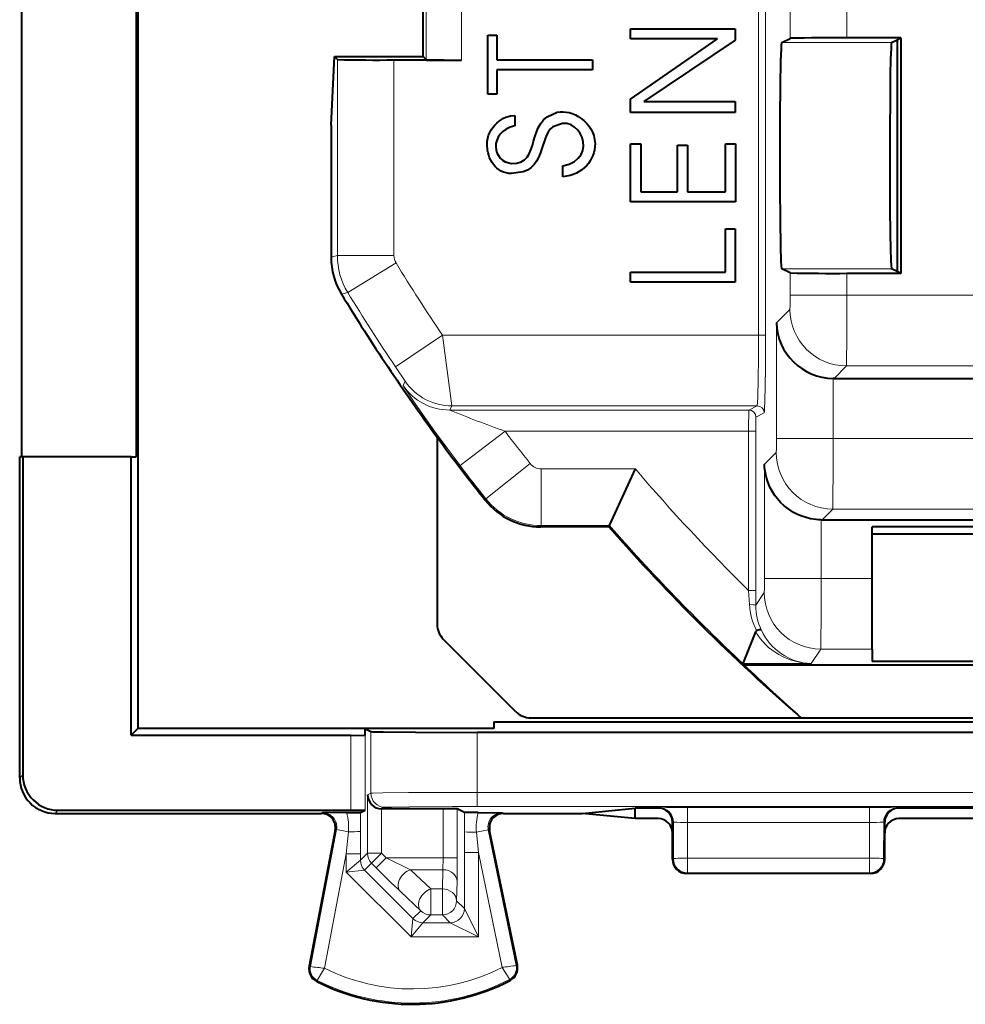
# Model space of a CAD drawing. Extents: x 0 to 420, y 0 to 297.
# Drawn here: x 327 to 340, y 106 to 120 of the extents above; entities that cross this region are included whole.
import ezdxf

# ---------------------------------------------------------------- set-up
doc = ezdxf.new("R2010")
doc.units = 0

msp = doc.modelspace()

# ---------------------------------------------------------------- linework, layer by layer
at = {"color": 7, "lineweight": 40}
for p, q in [((328.562805, 152.096252), (328.562805, 109.596245)), ((326.918884, 148.253479), (326.918884, 113.439011)), ((328.536621, 148.253479), (328.536621, 113.439011)), ((332.591827, 119.096245), (332.591827, 123.846245)), ((335.523529, 119.487724), (337.003845, 119.487724)), ((335.523529, 119.346603), (335.523529, 119.487724)), ((337.003845, 119.487724), (337.003845, 119.330765)), ((333.508606, 119.397568), (333.635345, 119.397568)), ((333.508606, 118.563805), (333.508606, 119.397568)), ((333.635345, 119.397568), (333.635345, 119.051964)), ((336.753296, 119.346603), (335.523529, 119.346603)), ((335.523529, 118.49556), (336.753296, 119.346603)), ((337.003845, 119.330765), (335.713593, 118.463882)), ((337.6651, 119.296188), (337.780823, 119.354027)), ((339.344177, 119.360886), (338.580688, 119.360886)), ((339.214783, 119.296188), (339.291809, 119.334709)), ((339.291809, 119.334709), (339.344177, 119.360886)), ((339.291809, 119.334709), (339.291809, 116.057785)), ((339.344177, 119.360886), (339.344177, 116.031609)), ((331.291809, 118.12645), (331.339813, 119.096245)), ((331.339813, 119.096245), (332.591827, 119.096245)), ((331.339813, 119.096245), (331.38089, 119.055168)), ((332.639832, 119.048248), (332.180878, 119.048248)), ((332.591827, 119.096245), (332.635498, 119.052574)), ((332.639832, 119.048248), (333.135468, 119.048248)), ((333.635345, 119.051964), (334.988953, 119.051964)), ((334.988953, 119.051964), (334.988953, 118.909409)), ((334.988953, 118.909409), (333.635345, 118.909409)), ((333.635345, 118.909409), (333.635345, 118.563805)), ((333.635345, 118.563805), (333.508606, 118.563805)), ((335.523529, 118.306923), (335.523529, 118.49556)), ((335.713593, 118.463882), (337.003845, 118.463882)), ((337.003845, 118.463882), (337.003845, 118.306923)), ((333.666168, 118.183105), (333.697845, 118.204712)), ((333.697845, 118.204712), (333.730988, 118.224869)), ((333.730988, 118.224869), (333.764099, 118.239273)), ((333.764099, 118.239273), (333.797211, 118.250786)), ((333.797211, 118.250786), (333.828888, 118.25943)), ((333.828888, 118.25943), (333.890808, 118.262306)), ((333.890808, 118.262306), (333.890808, 118.119751)), ((334.252258, 118.14711), (334.292572, 118.200386)), ((334.292572, 118.200386), (334.344421, 118.245026)), ((334.344421, 118.245026), (334.489868, 118.30983)), ((334.489868, 118.30983), (334.530182, 118.31559)), ((334.530182, 118.31559), (334.57193, 118.31559)), ((334.57193, 118.31559), (334.613708, 118.312706)), ((334.613708, 118.312706), (334.658325, 118.30407)), ((334.658325, 118.30407), (334.701538, 118.291107)), ((334.701538, 118.291107), (334.744751, 118.272392)), ((334.744751, 118.272392), (334.786499, 118.250786)), ((334.786499, 118.250786), (334.828247, 118.223427)), ((334.828247, 118.223427), (334.865692, 118.193192)), ((337.003845, 118.306923), (335.523529, 118.306923)), ((331.291809, 118.12645), (331.291809, 116.258911)), ((333.536591, 118.02327), (333.556732, 118.060707)), ((333.556732, 118.060707), (333.579773, 118.095268)), ((333.579773, 118.095268), (333.607147, 118.128387)), ((333.607147, 118.128387), (333.635925, 118.157188)), ((333.635925, 118.157188), (333.666168, 118.183105)), ((333.765533, 118.069351), (333.718018, 118.036232)), ((333.823151, 118.098152), (333.765533, 118.069351)), ((333.890808, 118.119751), (333.823151, 118.098152)), ((334.194641, 118.027588), (334.219147, 118.089508)), ((334.219147, 118.089508), (334.252258, 118.14711)), ((334.391937, 118.075111), (334.364563, 118.039108)), ((334.426483, 118.103912), (334.391937, 118.075111)), ((334.563293, 118.151428), (334.426483, 118.103912)), ((334.626648, 118.148552), (334.563293, 118.151428)), ((334.684265, 118.131271), (334.626648, 118.148552)), ((334.73465, 118.099586), (334.684265, 118.131271)), ((334.777863, 118.057831), (334.73465, 118.099586)), ((334.865692, 118.193192), (334.901703, 118.157188)), ((334.901703, 118.157188), (334.93338, 118.118309)), ((334.93338, 118.118309), (334.962189, 118.075111)), ((334.962189, 118.075111), (334.985229, 118.02903)), ((333.499146, 117.897987), (333.507782, 117.941193)), ((333.507782, 117.941193), (333.519287, 117.98439)), ((333.519287, 117.98439), (333.536591, 118.02327)), ((333.651764, 117.957031), (333.633057, 117.912392)), ((333.680573, 117.998787), (333.651764, 117.957031)), ((333.718018, 118.036232), (333.680573, 117.998787)), ((334.154327, 117.899429), (334.173065, 117.962791)), ((334.173065, 117.962791), (334.194641, 118.027588)), ((334.321381, 117.946945), (334.302643, 117.893669)), ((334.340088, 117.995911), (334.321381, 117.946945)), ((334.364563, 118.039108), (334.340088, 117.995911)), ((334.813843, 118.008865), (334.777863, 118.057831)), ((334.839783, 117.952713), (334.813843, 118.008865)), ((334.854187, 117.892227), (334.839783, 117.952713)), ((334.985229, 118.02903), (335.003937, 117.97863)), ((335.003937, 117.97863), (335.022644, 117.867752)), ((333.496246, 117.851906), (333.499146, 117.897987)), ((333.503448, 117.775589), (333.496246, 117.851906)), ((333.621521, 117.867752), (333.618652, 117.821671)), ((333.618652, 117.821671), (333.62442, 117.778473)), ((333.633057, 117.912392), (333.621521, 117.867752)), ((334.116882, 117.778473), (334.137054, 117.837509)), ((334.137054, 117.837509), (334.154327, 117.899429)), ((334.268097, 117.782791), (334.247925, 117.725189)), ((334.28537, 117.838951), (334.268097, 117.782791)), ((334.302643, 117.893669), (334.28537, 117.838951)), ((334.848419, 117.769829), (334.85849, 117.830307)), ((334.85849, 117.830307), (334.854187, 117.892227)), ((335.02121, 117.823105), (335.015442, 117.779907)), ((335.022644, 117.867752), (335.02121, 117.823105)), ((335.525421, 117.861282), (335.667999, 117.861282)), ((335.525421, 117.041916), (335.525421, 117.861282)), ((335.667999, 117.861282), (335.667999, 117.183037)), ((336.187836, 117.845436), (336.328949, 117.845436)), ((336.187836, 117.183037), (336.187836, 117.845436)), ((336.328949, 117.845436), (336.328949, 117.183037)), ((336.864624, 117.861282), (337.005768, 117.861282)), ((336.864624, 117.183037), (336.864624, 117.861282)), ((337.005768, 117.861282), (337.005768, 117.041916)), ((333.510651, 117.738152), (333.503448, 117.775589)), ((333.520752, 117.700706), (333.510651, 117.738152)), ((333.533691, 117.666153), (333.520752, 117.700706)), ((333.548096, 117.631592), (333.533691, 117.666153)), ((333.62442, 117.778473), (333.63739, 117.735268)), ((333.63739, 117.735268), (333.657532, 117.696388)), ((333.657532, 117.696388), (333.683472, 117.661827)), ((333.683472, 117.661827), (333.715149, 117.631592)), ((334.026184, 117.63591), (334.063629, 117.676231)), ((334.063629, 117.676231), (334.093872, 117.723747)), ((334.093872, 117.723747), (334.116882, 117.778473)), ((334.224884, 117.670471), (334.196106, 117.618629)), ((334.247925, 117.725189), (334.224884, 117.670471)), ((334.731781, 117.612869), (334.786499, 117.658951)), ((334.786499, 117.658951), (334.825378, 117.712227)), ((334.825378, 117.712227), (334.848419, 117.769829)), ((334.975128, 117.658951), (334.953552, 117.621506)), ((334.992432, 117.69783), (334.975128, 117.658951)), ((335.005371, 117.738152), (334.992432, 117.69783)), ((335.015442, 117.779907), (335.005371, 117.738152)), ((333.566803, 117.599907), (333.548096, 117.631592)), ((333.588409, 117.569672), (333.566803, 117.599907)), ((333.61145, 117.542313), (333.588409, 117.569672)), ((333.63739, 117.51783), (333.61145, 117.542313)), ((333.666168, 117.496231), (333.63739, 117.51783)), ((333.715149, 117.631592), (333.752563, 117.608551)), ((333.752563, 117.608551), (333.843292, 117.58551)), ((333.843292, 117.58551), (333.918182, 117.588387)), ((333.918182, 117.588387), (333.978668, 117.607109)), ((333.978668, 117.607109), (334.026184, 117.63591)), ((334.118347, 117.527908), (334.067932, 117.491913)), ((334.16153, 117.569672), (334.118347, 117.527908)), ((334.196106, 117.618629), (334.16153, 117.569672)), ((334.567627, 117.553833), (334.658325, 117.576866)), ((334.567627, 117.395432), (334.567627, 117.553833)), ((334.658325, 117.576866), (334.731781, 117.612869)), ((334.87146, 117.52359), (334.836884, 117.496231)), ((334.901703, 117.553833), (334.87146, 117.52359)), ((334.930481, 117.586952), (334.901703, 117.553833)), ((334.953552, 117.621506), (334.930481, 117.586952)), ((333.696411, 117.477509), (333.666168, 117.496231)), ((333.729523, 117.463112), (333.696411, 117.477509)), ((333.765533, 117.451591), (333.729523, 117.463112)), ((333.804413, 117.444389), (333.765533, 117.451591)), ((333.843292, 117.442947), (333.804413, 117.444389)), ((334.006012, 117.465988), (333.843292, 117.442947)), ((334.067932, 117.491913), (334.006012, 117.465988)), ((334.669861, 117.414146), (334.567627, 117.395432)), ((334.715942, 117.429993), (334.669861, 117.414146)), ((334.759125, 117.448708), (334.715942, 117.429993)), ((334.799469, 117.470306), (334.759125, 117.448708)), ((334.836884, 117.496231), (334.799469, 117.470306)), ((335.667999, 117.183037), (336.187836, 117.183037)), ((336.328949, 117.183037), (336.864624, 117.183037)), ((337.005768, 117.041916), (335.525421, 117.041916)), ((336.864594, 116.048355), (336.864594, 116.663239)), ((336.864594, 116.663239), (337.005737, 116.663239)), ((337.005737, 116.663239), (337.005737, 115.907234)), ((335.525391, 116.048355), (336.864594, 116.048355)), ((335.525391, 115.907234), (335.525391, 116.048355)), ((337.780823, 116.038467), (337.6651, 116.096306)), ((339.344177, 116.031609), (338.580688, 116.031609)), ((339.291809, 116.057785), (339.214783, 116.096306)), ((339.344177, 116.031609), (339.291809, 116.057785)), ((337.005737, 115.907234), (335.525391, 115.907234)), ((338.400665, 114.546249), (338.386932, 114.546364)), ((338.400665, 114.546249), (348.983002, 114.546249)), ((332.791809, 113.716156), (332.791809, 111.068626)), ((326.891815, 108.896233), (326.891815, 113.439011)), ((326.93457, 113.439011), (326.891815, 113.439011)), ((328.466827, 113.439011), (326.93457, 113.439011)), ((326.93457, 113.439011), (326.93457, 108.938988)), ((328.466827, 109.500244), (328.466827, 113.439011)), ((328.466827, 113.439011), (328.536621, 113.439011)), ((335.227936, 112.465508), (335.593658, 113.26548)), ((338.217621, 112.546249), (338.231354, 112.546249)), ((338.231354, 112.546249), (349.152313, 112.546249)), ((335.219208, 112.446251), (334.254608, 112.446251)), ((335.219208, 112.446251), (335.227936, 112.465508)), ((338.941833, 111.71917), (338.941833, 112.446251)), ((348.441833, 112.446251), (338.941833, 112.446251)), ((348.441833, 112.34391), (338.941833, 112.34391)), ((338.941833, 110.719513), (338.941833, 111.71917)), ((337.292847, 110.965256), (337.113892, 110.515129)), ((333.905273, 109.832779), (332.878357, 110.859718)), ((338.941833, 110.719513), (338.941833, 110.544693)), ((348.441833, 110.544693), (338.941833, 110.544693)), ((337.117981, 110.507721), (337.113922, 110.514763)), ((337.124634, 110.496246), (337.117981, 110.507721)), ((337.124634, 110.496246), (350.259003, 110.496246)), ((334.114197, 109.746246), (337.938049, 109.746246)), ((337.938049, 109.746246), (349.445587, 109.746246)), ((328.466827, 109.500244), (328.562805, 109.596245)), ((331.769348, 109.596245), (328.562805, 109.596245)), ((331.769348, 109.596245), (331.855316, 109.553261)), ((333.591827, 109.596245), (331.769348, 109.596245)), ((331.769348, 109.596245), (331.769348, 109.500244)), ((333.591827, 109.692245), (353.791809, 109.692245)), ((333.591827, 109.692245), (333.591827, 109.596245)), ((328.466827, 109.500244), (331.572815, 109.500244)), ((331.572815, 109.500244), (331.772766, 109.498535)), ((331.769348, 109.500244), (331.772766, 109.498535)), ((354.028534, 109.540398), (333.355103, 109.540398)), ((332.010498, 108.45974), (332.007324, 108.459763)), ((332.876312, 108.459732), (332.010803, 108.459732)), ((333.076111, 108.458061), (332.876312, 108.459732)), ((333.175903, 108.408218), (333.076263, 108.458023)), ((334.839417, 108.396248), (335.591827, 108.471298)), ((335.591827, 108.396248), (335.591827, 108.471298)), ((335.916748, 108.471298), (335.591827, 108.471298)), ((348.066772, 108.471298), (339.316895, 108.471298)), ((327.391815, 108.396248), (331.15448, 108.396248)), ((327.43457, 108.439011), (331.572815, 108.439011)), ((331.512451, 108.406502), (331.173309, 108.40477)), ((331.512451, 108.406502), (331.707764, 108.408218)), ((331.572815, 108.439011), (331.772766, 108.440727)), ((331.707764, 108.408218), (331.772766, 108.440727)), ((333.371124, 108.406502), (333.175903, 108.408218)), ((333.371124, 108.406502), (333.710175, 108.40477)), ((333.729156, 108.396248), (334.839417, 108.396248)), ((335.591827, 108.321198), (334.839417, 108.396248)), ((335.591827, 108.321198), (335.591827, 108.396248)), ((335.916809, 108.321198), (335.591827, 108.321198)), ((348.066833, 108.321198), (339.316833, 108.321198)), ((336.116821, 108.121193), (336.116821, 108.271355)), ((339.116821, 108.121193), (339.116821, 108.271355)), ((331.350769, 108.158653), (330.98288, 106.234589)), ((333.925232, 106.250092), (333.533417, 108.155945)), ((336.116821, 107.746246), (336.116821, 108.121193)), ((339.116821, 107.746155), (339.116821, 108.121193)), ((338.916809, 107.546249), (336.316833, 107.546249))]:
    msp.add_line(p, q, dxfattribs=at)
at = {"color": 7, "lineweight": 18}
for p, q in [((332.635498, 119.052574), (332.635498, 125.046249)), ((333.135468, 119.048248), (333.135468, 125.046249)), ((337.333191, 125.046249), (337.333191, 115.157372)), ((337.433167, 125.046249), (337.433167, 115.157372)), ((337.780823, 121.538467), (337.780823, 119.354027)), ((338.580688, 121.531609), (338.580688, 119.360886)), ((339.214783, 119.296188), (337.6651, 119.296188)), ((331.38089, 119.055168), (331.38089, 116.283974)), ((332.180878, 119.048248), (332.180878, 116.283974)), ((331.291809, 116.258911), (331.38089, 116.283974)), ((332.180878, 116.283974), (331.38089, 116.283974)), ((332.210236, 116.179626), (331.527771, 115.762253)), ((339.214783, 116.096306), (337.6651, 116.096306)), ((337.780823, 116.038467), (337.780823, 115.722694)), ((338.580688, 116.031609), (338.580688, 115.722694)), ((331.438232, 115.737961), (331.527771, 115.762253)), ((338.580688, 115.722694), (337.780823, 115.722694)), ((338.580688, 115.722694), (348.802948, 115.722694)), ((337.587067, 115.332405), (337.777374, 115.522728)), ((337.587067, 115.332405), (337.587067, 113.698257)), ((332.20285, 114.711212), (332.86618, 115.157372)), ((337.333191, 115.157372), (332.86618, 115.157372)), ((332.86618, 115.157372), (332.999847, 114.15741)), ((337.333191, 115.157372), (337.433167, 115.157372)), ((338.400665, 114.546249), (338.577271, 114.722847)), ((338.577271, 114.722847), (348.806396, 114.722847)), ((332.202393, 114.710907), (332.339813, 114.505478)), ((332.30957, 114.445961), (332.339905, 114.505249)), ((338.386932, 114.546364), (338.386932, 113.698257)), ((332.969025, 114.098846), (332.999847, 114.15741)), ((337.197021, 114.098846), (332.969025, 114.098846)), ((337.314148, 114.15741), (332.999847, 114.15741)), ((337.197021, 114.098846), (337.314148, 114.15741)), ((337.296997, 113.998848), (337.414154, 114.057419)), ((333.752075, 113.798851), (333.115082, 113.314926)), ((337.193542, 113.798851), (333.752075, 113.798851)), ((337.193542, 113.798851), (337.193542, 111.547699)), ((337.193542, 113.798851), (337.293549, 113.798851)), ((337.293549, 113.798851), (337.293549, 111.547699)), ((338.386932, 113.698257), (337.587067, 113.698257)), ((338.386932, 113.698257), (348.996704, 113.698257)), ((337.417755, 113.332405), (337.583618, 113.498291)), ((333.480713, 112.844666), (334.107208, 113.34124)), ((337.417755, 111.71917), (337.417755, 113.332405)), ((334.263916, 113.26548), (335.593658, 113.26548)), ((334.263916, 113.26548), (334.263916, 112.465508)), ((333.480286, 112.844322), (333.471191, 112.824806)), ((338.231354, 112.546249), (338.383514, 112.69841)), ((338.383514, 112.69841), (349.000153, 112.69841)), ((338.217621, 111.71917), (338.217621, 112.546249)), ((334.263916, 112.465508), (334.254608, 112.446251)), ((334.263916, 112.465508), (335.227936, 112.465508)), ((338.217621, 111.71917), (337.417755, 111.71917)), ((338.217621, 111.71917), (338.941833, 111.71917)), ((337.193542, 111.547699), (337.204987, 111.349632)), ((337.193542, 111.547699), (337.293549, 111.547699)), ((337.293549, 111.547699), (337.293304, 111.337677)), ((337.293304, 111.337677), (337.414337, 111.519241)), ((338.077972, 110.515129), (338.214233, 110.719513)), ((338.214233, 110.719513), (338.941833, 110.719513)), ((338.077972, 110.515129), (337.113708, 110.515129)), ((331.572815, 109.500244), (331.572815, 108.439011)), ((331.772766, 109.498535), (331.772766, 108.440727)), ((331.855316, 108.681976), (331.855316, 109.553261)), ((333.355103, 108.693123), (333.355103, 109.540398)), ((326.891815, 108.896233), (326.93457, 108.938988)), ((331.807373, 108.657997), (331.855316, 108.681976)), ((331.807373, 108.657997), (331.807373, 107.832268)), ((354.028534, 108.693123), (333.355103, 108.693123)), ((333.355103, 108.493134), (333.355103, 108.693123)), ((332.007324, 108.459732), (332.007324, 107.832268)), ((332.010803, 108.459732), (332.055298, 108.481987)), ((332.876312, 107.767197), (332.876312, 108.459732)), ((333.076263, 107.767197), (333.076263, 108.458023)), ((354.028534, 108.493134), (333.355103, 108.493134)), ((335.916748, 108.471298), (335.931061, 108.474876)), ((336.330872, 108.478249), (336.330872, 108.267792)), ((338.902771, 108.478249), (336.330872, 108.478249)), ((338.902771, 108.478249), (338.902771, 108.267792)), ((339.316895, 108.471298), (339.302582, 108.474876)), ((327.391815, 108.396248), (327.43457, 108.439011)), ((331.154327, 108.396248), (331.173309, 108.40477)), ((331.707764, 108.408218), (331.707672, 108.140884)), ((333.175903, 108.408218), (333.175964, 108.136116)), ((333.729309, 108.396248), (333.710175, 108.40477)), ((336.116821, 108.271355), (336.130951, 108.274887)), ((336.131897, 107.7537), (336.130951, 108.274887)), ((336.331787, 107.76416), (336.330872, 108.267792)), ((338.902771, 108.267792), (336.330872, 108.267792)), ((338.901855, 107.76416), (338.902771, 108.267792)), ((339.101746, 107.7537), (339.102692, 108.274887)), ((339.116821, 108.271355), (339.102692, 108.274887)), ((331.369781, 108.167259), (330.999664, 106.231384)), ((331.350769, 108.158714), (331.369781, 108.167259)), ((331.369781, 108.167259), (331.536957, 108.135292)), ((331.507782, 107.824158), (331.536957, 108.135292)), ((331.707764, 107.824158), (331.707672, 108.140884)), ((333.175903, 107.844505), (333.175964, 108.136116)), ((333.514221, 108.164543), (333.347137, 108.130196)), ((333.375854, 107.844505), (333.347137, 108.130196)), ((333.533417, 108.156006), (333.514221, 108.164543)), ((333.908508, 106.246651), (333.514221, 108.164543)), ((331.507782, 107.824158), (331.198486, 106.206482)), ((331.507782, 107.824158), (331.507782, 107.566948)), ((331.507782, 107.824158), (331.707764, 107.824158)), ((331.807373, 107.832268), (331.707764, 107.732658)), ((331.707764, 107.824158), (331.707764, 107.732658)), ((332.007324, 107.832268), (331.807373, 107.832268)), ((332.007324, 107.832268), (331.865967, 107.690872)), ((332.072418, 107.767197), (331.931061, 107.625801)), ((332.072418, 107.767197), (332.007324, 107.832268)), ((332.072418, 107.767197), (332.414124, 107.599586)), ((332.876312, 107.767197), (332.072418, 107.767197)), ((332.873138, 107.599586), (332.876312, 107.767197)), ((332.876312, 107.767197), (333.076263, 107.767197)), ((333.07309, 107.431969), (333.076263, 107.767197)), ((333.375854, 107.844505), (333.175903, 107.844505)), ((333.175903, 107.844505), (333.175903, 107.049644)), ((333.710022, 106.219055), (333.375854, 107.844505)), ((333.375854, 107.844505), (333.375854, 106.649712)), ((336.331787, 107.553726), (336.331787, 107.76416)), ((338.901855, 107.76416), (336.331787, 107.76416)), ((338.901855, 107.553726), (338.901855, 107.76416)), ((331.507782, 107.566948), (331.707733, 107.732613)), ((331.865967, 107.690872), (331.766357, 107.591255)), ((331.931061, 107.625801), (331.865967, 107.690872)), ((336.116821, 107.746155), (336.131897, 107.7537)), ((339.116821, 107.746155), (339.101746, 107.7537)), ((331.507782, 107.566948), (331.766296, 107.591217)), ((332.425293, 106.649712), (331.507782, 107.566948)), ((332.449524, 106.908188), (331.766296, 107.591217)), ((332.701019, 107.327354), (332.414124, 107.599586)), ((332.873138, 107.599586), (332.414124, 107.599586)), ((332.865845, 107.327354), (332.873138, 107.599586)), ((336.316833, 107.546249), (336.331787, 107.553726)), ((338.901855, 107.553726), (336.331787, 107.553726)), ((338.916809, 107.546249), (338.901855, 107.553726)), ((333.065796, 107.159737), (333.07309, 107.431969)), ((332.559662, 107.018333), (332.272766, 107.290565)), ((332.701019, 106.95977), (332.701019, 107.327354)), ((332.865845, 107.327354), (332.701019, 107.327354)), ((332.865845, 106.95977), (332.865845, 107.327354)), ((333.175903, 107.049644), (333.065796, 107.159737)), ((332.559662, 107.018333), (332.449585, 106.908249)), ((332.701019, 106.95977), (332.590942, 106.849678)), ((332.865845, 106.95977), (332.701019, 106.95977)), ((332.975922, 106.849678), (332.865845, 106.95977)), ((333.175903, 107.049644), (333.375854, 106.649712)), ((332.425293, 106.649712), (332.449524, 106.908188)), ((332.425293, 106.649712), (332.590881, 106.849648)), ((332.975922, 106.849678), (332.590942, 106.849678)), ((332.975922, 106.849678), (333.375854, 106.649712)), ((333.375854, 106.649712), (332.425293, 106.649712)), ((330.999664, 106.231384), (330.98288, 106.234589)), ((333.908508, 106.246651), (333.925232, 106.250092)), ((331.096832, 106.03376), (331.089142, 106.018517)), ((333.813446, 106.047379), (333.821289, 106.032211))]:
    msp.add_line(p, q, dxfattribs=at)
at = {"color": 7, "lineweight": 40}
for points in [[(337.6651, 116.096306), (337.664886, 116.096474), (337.664429, 116.097122), (337.663086, 116.101616), (337.659027, 116.137764), (337.655365, 116.202469), (337.648621, 116.415474), (337.642456, 116.780907), (337.638611, 117.238739), (337.637451, 117.742752), (337.639099, 118.242065), (337.643433, 118.686279), (337.649963, 119.030563), (337.656342, 119.210617), (337.65979, 119.264137), (337.66333, 119.292023), (337.66452, 119.295525), (337.664917, 119.296051), (337.6651, 119.296188)], [(339.214783, 119.296188), (339.2146, 119.296051), (339.214203, 119.295563), (339.213043, 119.292274), (339.209656, 119.266403), (339.20636, 119.217491), (339.200378, 119.058769), (339.195557, 118.842987), (339.191772, 118.581985), (339.187561, 117.981506), (339.187744, 117.355446), (339.190308, 116.952576), (339.194885, 116.588264), (339.199219, 116.377625), (339.204376, 116.217003), (339.208862, 116.135811), (339.211182, 116.111359), (339.213562, 116.098389), (339.214386, 116.096672), (339.214783, 116.096306)], [(338.217621, 112.546249), (338.181061, 112.547798), (338.146057, 112.550751), (338.068481, 112.562698), (338.004822, 112.578339), (337.94339, 112.598679), (337.884705, 112.62336), (337.829071, 112.651955), (337.793793, 112.672997), (337.76004, 112.695473), (337.697235, 112.744308), (337.646149, 112.79213), (337.600311, 112.843033), (337.559692, 112.896507), (337.524292, 112.952126), (337.494049, 113.009491), (337.477753, 113.046066), (337.46344, 113.083107), (337.440704, 113.158302), (337.42569, 113.23455), (337.420166, 113.283417), (337.417755, 113.332405)], [(337.373108, 110.985046), (337.369812, 110.988121), (337.364563, 110.990097), (337.357666, 110.990952), (337.342865, 110.990005), (337.3255, 110.98645), (337.306885, 110.980835)], [(331.855316, 109.553261), (331.856018, 109.553032), (331.858704, 109.552582), (331.877594, 109.551224), (332.02832, 109.547379), (332.487122, 109.542809), (333.355103, 109.540398)]]:
    msp.add_lwpolyline(points, dxfattribs=at)
at = {"color": 7, "lineweight": 18}
for points in [[(337.333191, 115.157372), (337.332153, 114.836502), (337.329041, 114.536942), (337.323364, 114.284744), (337.319794, 114.204124), (337.316071, 114.163284), (337.314789, 114.158257), (337.314362, 114.15757), (337.314148, 114.15741)], [(337.433167, 115.157372), (337.431396, 114.695999), (337.428467, 114.435791), (337.424377, 114.232864), (337.420044, 114.113914), (337.417725, 114.078583), (337.415344, 114.060173), (337.414551, 114.057854), (337.414276, 114.05751), (337.414154, 114.057419)], [(333.115082, 113.314926), (332.931213, 113.559944), (332.754822, 113.801094), (332.585632, 114.038422), (332.47522, 114.197021), (332.3797, 114.337265), (332.319214, 114.429146), (332.310486, 114.443695), (332.309601, 114.445587), (332.30957, 114.445961)], [(337.204987, 111.349632), (337.255615, 111.346985), (337.277557, 111.344002), (337.292633, 111.33889), (337.293304, 111.337677)], [(331.855316, 108.681976), (331.856018, 108.682175), (331.858765, 108.682571), (331.877991, 108.683754), (332.025513, 108.687027), (332.384796, 108.69043), (332.850708, 108.692459), (333.355103, 108.693123)], [(332.055298, 108.481987), (332.056, 108.482208), (332.058899, 108.482651), (332.079681, 108.483986), (332.147064, 108.485977), (332.400085, 108.489487), (333.003082, 108.492706), (333.355103, 108.493134)], [(331.198486, 106.206482), (331.100769, 106.043663), (331.096924, 106.035484), (331.09671, 106.034431), (331.09671, 106.034073), (331.096832, 106.03376)], [(333.710022, 106.219055), (333.808289, 106.059296), (333.813324, 106.049095), (333.813568, 106.048073), (333.813568, 106.047707), (333.813446, 106.047379)]]:
    msp.add_lwpolyline(points, dxfattribs=at)
at = {"color": 7, "lineweight": 40}
for centre, radius, start, end in [((338.355164, 92.006454), 27.354491, 89.527647, 91.203161), ((331.952606, 145.962189), 26.914001, 268.782755, 270.48589), ((332.999542, 136.977081), 17.928857, 268.837629, 270.434439), ((332.291779, 116.258911), 0.999966, 180.000063, 211.397637), ((338.355164, 143.386047), 27.354491, 268.796839, 270.472353), ((356.191833, 130.846252), 29, 211.397705, 216.206186), ((356.191833, 130.846252), 29, 216.206186, 218.420574), ((334.254608, 113.446205), 0.99996, 218.420547, 270.000066), ((356.191833, 130.846252), 27.9, 221.261619, 229.136676), ((333.086914, 111.068474), 0.295083, 179.971045, 225.02799), ((337.316772, 110.95829), 0.024759, 113.688895, 163.766585), ((356.194824, 130.36264), 27.538066, 226.1715, 228.473656), ((334.114044, 110.041336), 0.295083, 224.971053, 270.027994), ((327.391815, 108.89621), 0.49997, 179.998065, 269.99954), ((327.43457, 108.93898), 0.499972, 179.999008, 270.000995), ((332.01062, 108.663307), 0.203497, 181.497254, 269.075757), ((335.91684, 108.271301), 0.199989, 0.015336, 90.022433), ((339.316803, 108.271301), 0.199989, 89.977572, 179.984664), ((331.154419, 108.196365), 0.199892, 349.126529, 89.985755), ((333.729218, 108.196373), 0.19989, 90.013943, 191.66731), ((335.916809, 108.121193), 0.200004, 359.999151, 89.998363), ((339.316833, 108.121193), 0.200004, 90.001635, 180.000856), ((336.316833, 107.746246), 0.2, 180.000005, 269.999997), ((338.916809, 107.746246), 0.2, 269.999997, 359.973825), ((331.179321, 106.197029), 0.2, 169.175822, 243.199011), ((333.729309, 106.209816), 0.2, 297.375587, 11.616855), ((332.441833, 108.696251), 3, 243.199011, 297.375587)]:
    msp.add_arc(centre, radius, start, end, dxfattribs=at)
at = {"color": 7, "lineweight": 18}
for centre, radius, start, end in [((332.38092, 116.283989), 1.000024, 180.000992, 211.448071), ((332.380859, 116.283974), 0.199992, 179.999978, 211.449041), ((356.191833, 130.846252), 28.110955, 211.449068, 213.924875), ((356.191833, 130.846252), 28.910925, 211.449068, 213.924862), ((334.138489, 115.668991), 3.642325, 357.701015, 0.844711), ((253.146576, 115.440865), 85.434137, 359.518458, 0.189007), ((332.969055, 114.89888), 0.800035, 214.480388, 269.997545), ((332.999908, 114.957443), 0.800035, 214.417591, 269.997539), ((339.483154, 129.994858), 17.179686, 247.716355, 250.513324), ((345.262238, 113.880409), 8.068695, 178.450126, 180.579127), ((341.092499, 113.850739), 3.798956, 177.772639, 180.782516), ((356.191833, 130.846252), 28.18077, 217.223802, 218.401518), ((333.944733, 113.644554), 3.64234, 357.701049, 0.844724), ((252.926941, 113.416328), 85.460023, 359.518671, 0.189016), ((334.263916, 113.465469), 0.199994, 218.401654, 269.999376), ((356.191833, 130.846252), 28.98074, 217.223802, 218.401518), ((356.191833, 130.846252), 27.08077, 220.481133, 225.449235), ((334.263947, 113.46553), 1.000026, 218.40328, 269.998235), ((356.191833, 130.846252), 27.88074, 221.243696, 226.821925), ((333.720276, 111.666122), 3.697475, 357.72631, 0.821926), ((251.373291, 111.440643), 86.844357, 359.524223, 0.183757), ((338.125458, 111.406021), 0.922317, 183.505467, 207.448094), ((338.101868, 111.335167), 0.808524, 179.822202, 205.661303), ((338.111176, 111.326454), 0.812656, 204.823307, 267.656252), ((336.226044, 93.486633), 14.991623, 89.599412, 91.125536), ((339.007599, 93.486595), 14.991662, 88.874469, 90.400593), ((331.173431, 108.204834), 0.19993, 349.167004, 90.033532), ((330.794281, 108.203606), 0.745984, 354.744498, 15.776052), ((334.086853, 108.203903), 0.743575, 164.195029, 185.690062), ((333.710052, 108.204834), 0.199929, 89.96577, 191.626179), ((336.282288, 110.159004), 1.891139, 265.417391, 271.471548), ((338.951599, 110.152908), 1.885038, 268.516207, 274.59108), ((331.575317, 109.997452), 1.862029, 268.819372, 274.064561), ((333.308594, 109.896805), 1.766472, 265.705905, 271.250066), ((331.907776, 107.732666), 0.200066, 180.01509, 224.993648), ((347.020081, 122.648552), 21.292182, 224.873914, 226.16202), ((332.590942, 107.049713), 0.200066, 225.02381, 269.984923), ((331.179321, 106.197029), 0.18292, 169.175822, 243.199011), ((331.484467, 109.54261), 3.347683, 261.675759, 265.100307), ((333.402283, 109.370964), 3.166165, 275.576519, 279.200829), ((333.729309, 106.209816), 0.18292, 297.375587, 11.616855), ((332.441833, 108.696251), 2.782951, 243.463463, 297.110091), ((332.441833, 108.696251), 2.98292, 243.199011, 297.375587)]:
    msp.add_arc(centre, radius, start, end, dxfattribs=at)
for centre, major_axis, ratio, start_param, end_param in [((338.577271, 115.522728), (0.565674, -0.565689), 0.999695, 3.92714311, 5.497634851), ((337.197021, 113.998848), (-0.044708, 0.089447), 0.99981, 4.24884798, 5.819492008), ((337.314148, 114.057419), (-0.044708, 0.089447), 0.99981, 4.24884798, 5.819492008), ((338.383514, 113.498291), (0.565674, -0.565689), 0.999695, 3.92714311, 5.497634851), ((338.214233, 111.519241), (0.66568, -0.443718), 0.999505, 3.729765112, 5.300104588), ((338.077972, 111.31485), (0.878601, -0.112556), 0.901491, 3.73501435, 4.827376033), ((332.055298, 108.681976), (0.089447, -0.178886), 0.99981, 4.248847994, 5.819491914), ((335.931061, 108.274887), (-0.048492, 0.194031), 0.999353, 4.467652155, 6.03814393), ((339.302582, 108.274887), (0.048492, 0.194031), 0.999353, 0.245041543, 1.815533118), ((332.007324, 107.832268), (-0.141418, 0.141418), 0.999695, 0.785550457, 1.57094862), ((336.331787, 107.7537), (0.200012, 0.000366), 0.052336, 1.570700546, 3.106638145), ((338.901855, 107.7537), (-0.200012, 0.000366), 0.052336, 3.176547162, 4.712484761), ((331.907715, 107.732658), (0.141418, -0.141418), 0.999695, 3.92714311, 4.712541274), ((336.331787, 107.7537), (0.089417, -0.178894), 0.999239, 4.249167721, 5.819354968), ((338.901855, 107.7537), (-0.089417, -0.178894), 0.999239, 0.46383034, 2.034017586), ((332.414124, 107.431969), (0.137665, 0.145088), 0.726553, 0.91729346, 3.105669766), ((332.873138, 107.431969), (-0.199921, 0.005363), 0.837997, 3.17358126, 4.734856504), ((332.701019, 107.159737), (0.137665, 0.145088), 0.726553, 0.91729346, 3.105669766), ((332.865845, 107.159737), (-0.199921, 0.005363), 0.837997, 3.17358126, 4.734856504), ((332.865845, 107.159737), (-0.141418, -0.141418), 0.999695, 0.785550457, 2.356042197), ((332.701019, 107.159737), (0.141418, -0.141418), 0.999695, 4.712541274, 5.497634851), ((332.975922, 107.049644), (-0.141418, -0.141418), 0.999695, 0.785550457, 2.356042197), ((332.590942, 107.049644), (0.141418, -0.141418), 0.999695, 4.712541274, 5.497634851)]:
    msp.add_ellipse(centre, major_axis=major_axis, ratio=ratio, start_param=start_param, end_param=end_param, dxfattribs=at)
at = {"color": 7, "lineweight": 40}
msp.add_ellipse((338.386932, 115.332405), major_axis=(0.74173, -0.307236), ratio=0.97562, start_param=3.543095836, end_param=5.096438736, dxfattribs=at)

doc.saveas('drawing.dxf')
